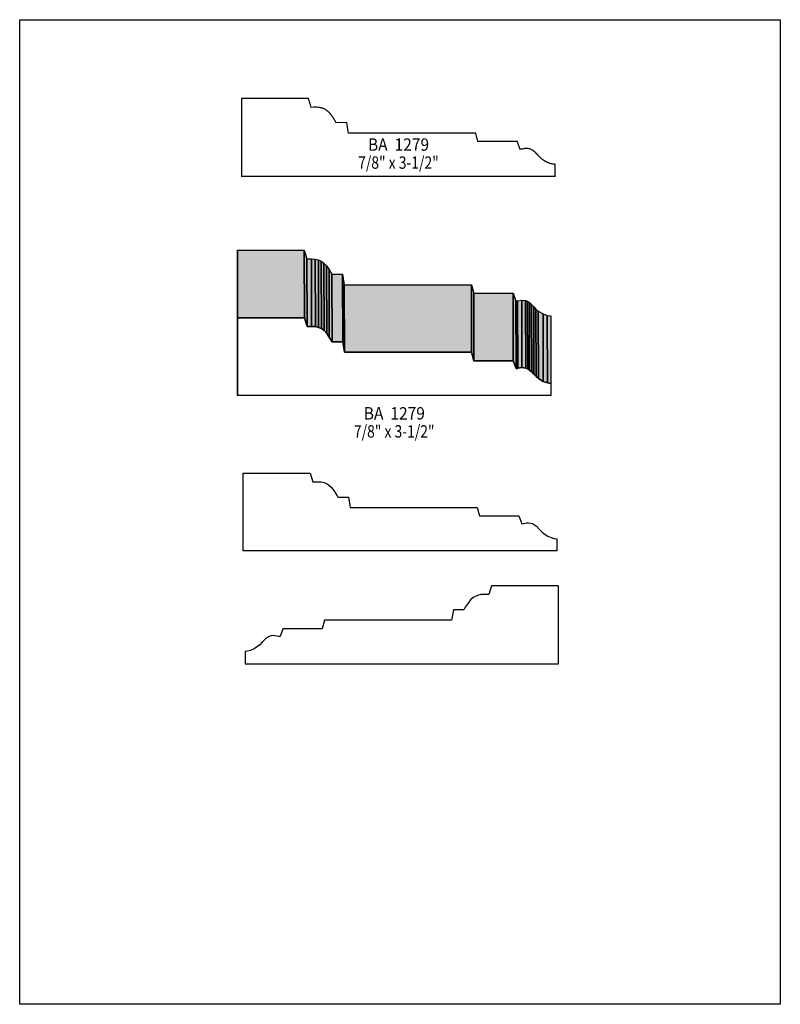
# Model space of a CAD drawing. Extents: x 0 to 8.5, y -2.9 to 8.1.
import ezdxf
from ezdxf.enums import TextEntityAlignment as Align

# ---------------------------------------------------------------- set-up
doc = ezdxf.new("R2010")
doc.units = 0
doc.header["$LTSCALE"] = 0.044
doc.layers.get('0').update_dxf_attribs({"linetype": 'CONTINUOUS'})
doc.layers.add('FOREGROUND', color=7, linetype='CONTINUOUS')
doc.styles.add('SN0', font='ROMAND', dxfattribs={"width": 0.00044})

msp = doc.modelspace()

# ---------------------------------------------------------------- linework, layer by layer
at = {"linetype": 'CONTINUOUS', "const_width": 0.01408}
msp.add_lwpolyline([(5.60868, 6.622), (5.64476, 6.62948), (5.66676, 6.6308), (5.68832, 6.62816), (5.70988, 6.62156), (5.73144, 6.61012), (5.75388, 6.59296), (5.78996, 6.55556), (5.81504, 6.52872), (5.841, 6.50672), (5.8674, 6.48912), (5.90612, 6.4702), (5.94176, 6.45832), (5.97212, 6.45392), (5.98092, 6.45348), (5.98092, 6.31664), (2.4794, 6.31664), (2.4794, 7.1874), (3.22564, 7.1874), (3.25556, 7.08972), (3.30484, 7.09104), (3.32684, 7.09016), (3.34708, 7.08796), (3.38404, 7.0796), (3.40032, 7.07344), (3.41616, 7.06508), (3.44608, 7.04308), (3.47468, 7.01184), (3.50372, 6.97092), (3.53496, 6.91856), (3.65332, 6.91856), (3.67224, 6.80152), (5.09344, 6.80152), (5.11896, 6.70736), (5.55896, 6.70736), (5.5902, 6.62156), (5.60868, 6.622)], dxfattribs=at)
at = {"linetype": 'CONTINUOUS'}
for points in [[(2.43584, 3.86716), (2.43408, 4.62088), (2.43408, 5.49208), (2.43584, 4.73792), (2.43584, 3.86716)], [(2.43584, 4.73792), (2.43408, 5.49208), (3.18032, 5.49208), (3.18252, 4.73792), (2.43584, 4.73792)], [(3.18252, 4.73792), (3.18032, 5.49208), (3.21024, 5.3944), (3.21244, 4.64024), (3.18252, 4.73792)], [(3.21244, 4.64024), (3.21024, 5.3944), (3.25952, 5.39528), (3.26172, 4.64156), (3.21244, 4.64024)], [(3.26172, 4.64156), (3.25952, 5.39528), (3.30176, 5.39264), (3.30396, 4.63848), (3.26172, 4.64156)], [(3.30396, 4.63848), (3.30176, 5.39264), (3.33828, 5.38428), (3.34048, 4.63012), (3.30396, 4.63848)], [(3.34048, 4.63012), (3.33828, 5.38428), (3.37084, 5.36976), (3.3726, 4.6156), (3.34048, 4.63012)], [(3.3726, 4.6156), (3.37084, 5.36976), (3.40032, 5.34732), (3.40252, 4.5936), (3.3726, 4.6156)], [(3.40252, 4.5936), (3.40032, 5.34732), (3.42936, 5.31652), (3.43112, 4.56236), (3.40252, 4.5936)], [(3.43112, 4.56236), (3.42936, 5.31652), (3.4584, 5.2756), (3.46016, 4.52144), (3.43112, 4.56236)], [(3.46016, 4.52144), (3.4584, 5.2756), (3.48964, 5.22324), (3.4914, 4.46952), (3.46016, 4.52144)], [(3.4914, 4.46952), (3.48964, 5.22324), (3.608, 5.22324), (3.60976, 4.46952), (3.4914, 4.46952)], [(3.60976, 4.46952), (3.608, 5.22324), (3.62692, 5.1062), (3.62868, 4.35248), (3.60976, 4.46952)], [(3.62868, 4.35248), (3.62692, 5.1062), (5.04812, 5.1062), (5.05032, 4.35248), (3.62868, 4.35248)], [(5.05032, 4.35248), (5.04812, 5.1062), (5.07364, 5.01204), (5.0754, 4.25788), (5.05032, 4.35248)], [(5.0754, 4.25788), (5.07364, 5.01204), (5.51364, 5.01204), (5.5154, 4.25788), (5.0754, 4.25788)], [(5.5154, 4.25788), (5.51364, 5.01204), (5.54488, 4.9258), (5.54664, 4.17208), (5.5154, 4.25788)], [(5.54664, 4.17208), (5.54488, 4.9258), (5.5616, 4.9258), (5.56336, 4.17208), (5.54664, 4.17208)], [(5.56336, 4.17208), (5.5616, 4.9258), (5.56292, 4.92624), (5.56512, 4.17252), (5.56336, 4.17208)], [(5.56512, 4.17252), (5.56292, 4.92624), (5.61044, 4.93504), (5.6122, 4.18088), (5.56512, 4.17252)], [(5.6122, 4.18088), (5.61044, 4.93504), (5.65356, 4.9302), (5.65576, 4.17604), (5.6122, 4.18088)], [(5.65576, 4.17604), (5.65356, 4.9302), (5.67512, 4.92096), (5.67688, 4.16724), (5.65576, 4.17604)], [(5.67688, 4.16724), (5.67512, 4.92096), (5.69712, 4.90688), (5.69888, 4.15272), (5.67688, 4.16724)], [(5.69888, 4.15272), (5.69712, 4.90688), (5.72, 4.88664), (5.72176, 4.13292), (5.69888, 4.15272)], [(5.72176, 4.13292), (5.72, 4.88664), (5.74464, 4.86024), (5.7464, 4.10608), (5.72176, 4.13292)], [(5.7464, 4.10608), (5.74464, 4.86024), (5.76972, 4.8334), (5.77148, 4.07968), (5.7464, 4.10608)], [(5.56512, 4.17252), (5.6122, 4.18088), (5.65576, 4.17604), (5.67688, 4.16724), (5.69888, 4.15272), (5.72176, 4.13292), (5.7464, 4.10608), (5.77148, 4.07968), (5.79744, 4.05768), (5.8498, 4.026), (5.89776, 4.00928), (5.93736, 4.00444), (5.93736, 3.86716), (2.43584, 3.86716), (2.43584, 4.73792), (3.18252, 4.73792), (3.21244, 4.64024), (3.26172, 4.64156), (3.30396, 4.63848), (3.34048, 4.63012), (3.3726, 4.6156), (3.40252, 4.5936), (3.43112, 4.56236), (3.46016, 4.52144), (3.4914, 4.46952), (3.60976, 4.46952), (3.62868, 4.35248), (5.05032, 4.35248), (5.0754, 4.25788), (5.5154, 4.25788), (5.54664, 4.17208), (5.56336, 4.17208), (5.56512, 4.17252)], [(5.77148, 4.07968), (5.76972, 4.8334), (5.79568, 4.8114), (5.79744, 4.05768), (5.77148, 4.07968)], [(5.79744, 4.05768), (5.79568, 4.8114), (5.84804, 4.78016), (5.8498, 4.026), (5.79744, 4.05768)], [(5.8498, 4.026), (5.84804, 4.78016), (5.896, 4.76344), (5.89776, 4.00928), (5.8498, 4.026)], [(5.89776, 4.00928), (5.896, 4.76344), (5.9356, 4.75816), (5.93736, 4.00444), (5.89776, 4.00928)], [(5.62848, 2.43716), (5.66456, 2.44464), (5.68656, 2.44596), (5.70812, 2.44376), (5.72968, 2.43716), (5.75124, 2.42572), (5.77368, 2.40856), (5.80976, 2.37116), (5.83484, 2.34432), (5.8608, 2.32232), (5.9004, 2.29724), (5.93824, 2.28096), (5.97212, 2.27172), (6.00072, 2.26908), (6.00072, 2.1318), (2.4992, 2.1318), (2.4992, 3.003), (3.24588, 3.003), (3.2758, 2.90532), (3.32508, 2.9062), (3.36732, 2.90356), (3.38624, 2.90004), (3.40384, 2.8952), (3.43596, 2.88068), (3.45136, 2.87056), (3.47996, 2.84416), (3.509, 2.80808), (3.54684, 2.74824), (3.55476, 2.73416), (3.67312, 2.73416), (3.69204, 2.61712), (5.11368, 2.61712), (5.13876, 2.52296), (5.57876, 2.52296), (5.61, 2.43672), (5.62848, 2.43716)], [(2.8908, 1.17788), (2.85472, 1.18536), (2.83272, 1.18668), (2.81116, 1.18448), (2.7896, 1.17788), (2.76804, 1.16644), (2.7456, 1.14928), (2.70952, 1.11188), (2.684, 1.08504), (2.65804, 1.06304), (2.61888, 1.03796), (2.58104, 1.02168), (2.54716, 1.01244), (2.51812, 1.0098), (2.51812, 0.87252), (6.01964, 0.87252), (6.01964, 1.74372), (5.2734, 1.74372), (5.24348, 1.64604), (5.1942, 1.64692), (5.15196, 1.64428), (5.11544, 1.63592), (5.08332, 1.6214), (5.06792, 1.61128), (5.03888, 1.58488), (5.01028, 1.5488), (4.97992, 1.5026), (4.96408, 1.47488), (4.84616, 1.47488), (4.8268, 1.35784), (3.4056, 1.35784), (3.38052, 1.26368), (2.94008, 1.26368), (2.90928, 1.17744), (2.8908, 1.17788)]]:
    msp.add_lwpolyline(points, dxfattribs=at)
at = {"color": 15}
for points in [[(2.43584, 3.86716), (2.43408, 4.62088), (2.43584, 4.73792), (2.43408, 5.49208)], [(2.43584, 4.73792), (2.43408, 5.49208), (3.18252, 4.73792), (3.18032, 5.49208)], [(3.18252, 4.73792), (3.18032, 5.49208), (3.21244, 4.64024), (3.21024, 5.3944)], [(3.21244, 4.64024), (3.21024, 5.3944), (3.26172, 4.64156), (3.25952, 5.39528)], [(3.26172, 4.64156), (3.25952, 5.39528), (3.30396, 4.63848), (3.30176, 5.39264)], [(3.30396, 4.63848), (3.30176, 5.39264), (3.34048, 4.63012), (3.33828, 5.38428)], [(3.34048, 4.63012), (3.33828, 5.38428), (3.3726, 4.6156), (3.37084, 5.36976)], [(3.3726, 4.6156), (3.37084, 5.36976), (3.40252, 4.5936), (3.40032, 5.34732)], [(3.40252, 4.5936), (3.40032, 5.34732), (3.43112, 4.56236), (3.42936, 5.31652)], [(3.43112, 4.56236), (3.42936, 5.31652), (3.46016, 4.52144), (3.4584, 5.2756)], [(3.46016, 4.52144), (3.4584, 5.2756), (3.4914, 4.46952), (3.48964, 5.22324)], [(3.4914, 4.46952), (3.48964, 5.22324), (3.60976, 4.46952), (3.608, 5.22324)], [(3.60976, 4.46952), (3.608, 5.22324), (3.62868, 4.35248), (3.62692, 5.1062)], [(3.62868, 4.35248), (3.62692, 5.1062), (5.05032, 4.35248), (5.04812, 5.1062)], [(5.05032, 4.35248), (5.04812, 5.1062), (5.0754, 4.25788), (5.07364, 5.01204)], [(5.0754, 4.25788), (5.07364, 5.01204), (5.5154, 4.25788), (5.51364, 5.01204)], [(5.5154, 4.25788), (5.51364, 5.01204), (5.54664, 4.17208), (5.54488, 4.9258)], [(5.54664, 4.17208), (5.54488, 4.9258), (5.56336, 4.17208), (5.5616, 4.9258)], [(5.56336, 4.17208), (5.5616, 4.9258), (5.56512, 4.17252), (5.56292, 4.92624)], [(5.56512, 4.17252), (5.56292, 4.92624), (5.6122, 4.18088), (5.61044, 4.93504)], [(5.6122, 4.18088), (5.61044, 4.93504), (5.65576, 4.17604), (5.65356, 4.9302)], [(5.65576, 4.17604), (5.65356, 4.9302), (5.67688, 4.16724), (5.67512, 4.92096)], [(5.67688, 4.16724), (5.67512, 4.92096), (5.69888, 4.15272), (5.69712, 4.90688)], [(5.69888, 4.15272), (5.69712, 4.90688), (5.72176, 4.13292), (5.72, 4.88664)], [(5.72176, 4.13292), (5.72, 4.88664), (5.7464, 4.10608), (5.74464, 4.86024)], [(5.7464, 4.10608), (5.74464, 4.86024), (5.77148, 4.07968), (5.76972, 4.8334)], [(5.77148, 4.07968), (5.76972, 4.8334), (5.79744, 4.05768), (5.79568, 4.8114)], [(5.79744, 4.05768), (5.79568, 4.8114), (5.8498, 4.026), (5.84804, 4.78016)], [(5.8498, 4.026), (5.84804, 4.78016), (5.89776, 4.00928), (5.896, 4.76344)], [(5.89776, 4.00928), (5.896, 4.76344), (5.93736, 4.00444), (5.9356, 4.75816)]]:
    msp.add_solid(points, dxfattribs=at)
at = {"layer": 'FOREGROUND', "linetype": 'CONTINUOUS'}
msp.add_lwpolyline([(0, 8.0674), (8.49992, 8.0674), (8.49992, -2.9326), (0, -2.9326), (0, 8.0674)], dxfattribs=at)
msp.add_lwpolyline([(0, 8.0674), (8.49992, 8.0674), (8.49992, -2.9326), (0, -2.9326), (0, 8.0674)], dxfattribs=at)

# ---------------------------------------------------------------- texts
at = {"style": 'SN0'}
for s, p, p2 in [('BA  1279', (3.8918, 6.60308), (4.57493, 6.60308)), ('7/8" x 3-1/2"', (3.78224, 6.402), (4.68318, 6.402)), ('BA  1279', (3.84516, 3.60052), (4.52829, 3.60052)), ('7/8" x 3-1/2"', (3.73516, 3.399), (4.6361, 3.399))]:
    msp.add_text(s, height=0.138228, dxfattribs=at).set_placement(p, p2, align=Align.FIT)

doc.saveas('drawing.dxf')
